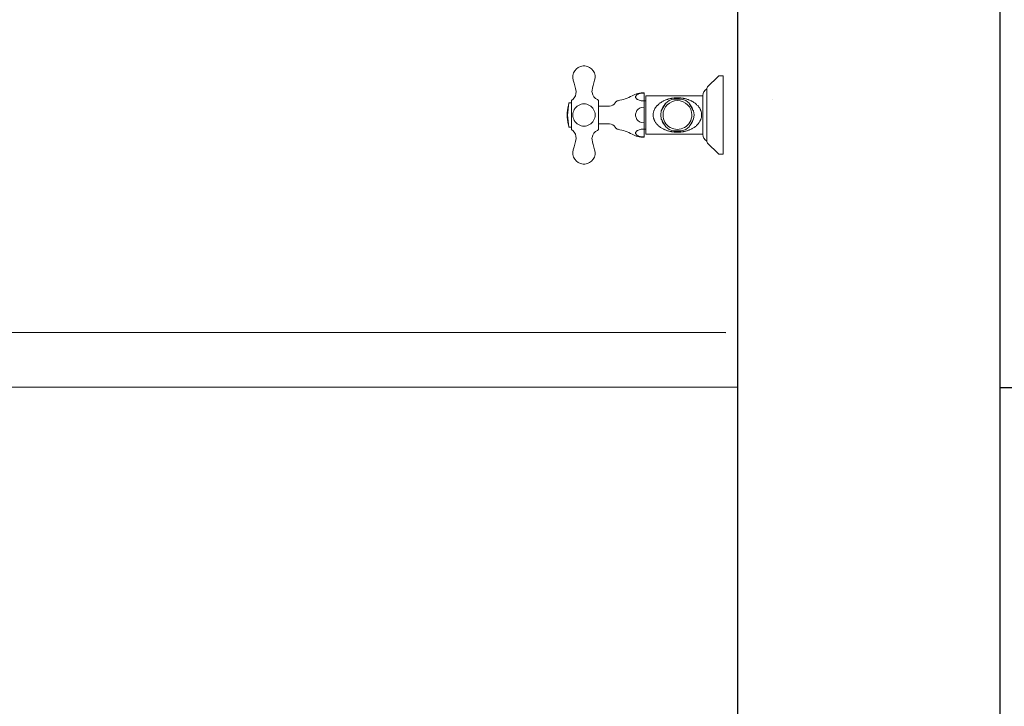
# Model space of a CAD drawing. Units: millimetres. Extents: x 1974 to 2918, y 954 to 1673.
# Drawn here: x 2103 to 2104, y 1078 to 1078 of the extents above; entities that cross this region are included whole.
import ezdxf

# ---------------------------------------------------------------- set-up
doc = ezdxf.new("R2010")
doc.units = ezdxf.units.MM
for name, color, linetype in [('BASE ELETRICA', 253, 'Continuous'), ('BASE ELÉTRICA 2', 30, 'Continuous'), ('LAYOUT', 4, 'Continuous')]:
    doc.layers.add(name, color=color, linetype=linetype)

# ---------------------------------------------------------------- blocks, each defined once
blk = doc.blocks.new('*E29')
at = {"layer": 'BASE ELETRICA', "lineweight": 5}
blk.add_lwpolyline([(-0.01221, -0.03754, 0.001197), (-0.0122, -0.0376)], format="xyb", close=True, dxfattribs=at)
blk = doc.blocks.new('BASE DER')
at = {"layer": 'BASE ELETRICA', "lineweight": 5}
for p, q in [((2543.00158, 1498.29808, 541.23198), (2543.00008, 1498.29808, 541.23198)), ((2543.09504, 1498.28207, 541.23198), (2543.10309, 1498.29012, 541.23198)), ((2543.10422, 1498.29059, 541.23198), (2543.10705, 1498.29059, 541.23198)), ((2543.10705, 1498.29059, 541.23198), (2543.10705, 1498.23067, 541.23198)), ((2543.09457, 1498.2806, 541.23198), (2543.09457, 1498.28094, 541.23198)), ((2543.09457, 1498.2806, 541.23198), (2543.09457, 1498.24066, 541.23198)), ((2542.99134, 1498.27166, 541.23198), (2542.99134, 1498.26997, 541.23198)), ((2543.01181, 1498.24959, 541.23198), (2543.01181, 1498.27166, 541.23198)), ((2543.04676, 1498.2776, 541.23198), (2543.04676, 1498.27738, 541.23198)), ((2543.04676, 1498.27738, 541.23198), (2543.04676, 1498.27138, 541.23198)), ((2543.04676, 1498.27138, 541.23198), (2543.04676, 1498.26663, 541.23198)), ((2543.04793, 1498.24595, 541.23198), (2543.04793, 1498.27531, 541.23198)), ((2543.04793, 1498.27531, 541.23198), (2543.09157, 1498.27531, 541.23198)), ((2543.0602, 1498.27066, 541.23198), (2543.0596, 1498.27029, 541.23198)), ((2543.0608, 1498.27101, 541.23198), (2543.0602, 1498.27066, 541.23198)), ((2543.06113, 1498.27118, 541.23198), (2543.0608, 1498.27101, 541.23198)), ((2543.06146, 1498.27135, 541.23198), (2543.06113, 1498.27118, 541.23198)), ((2543.06179, 1498.27152, 541.23198), (2543.06146, 1498.27135, 541.23198)), ((2543.06228, 1498.27174, 541.23198), (2543.06179, 1498.27152, 541.23198)), ((2543.06278, 1498.27196, 541.23198), (2543.06228, 1498.27174, 541.23198)), ((2543.06328, 1498.27216, 541.23198), (2543.06278, 1498.27196, 541.23198)), ((2543.06339, 1498.2722, 541.23198), (2543.06328, 1498.27216, 541.23198)), ((2543.06349, 1498.27224, 541.23198), (2543.06339, 1498.2722, 541.23198)), ((2543.0636, 1498.27228, 541.23198), (2543.06349, 1498.27224, 541.23198)), ((2543.06401, 1498.27242, 541.23198), (2543.0636, 1498.27228, 541.23198)), ((2543.06443, 1498.27256, 541.23198), (2543.06401, 1498.27242, 541.23198)), ((2543.06485, 1498.2727, 541.23198), (2543.06443, 1498.27256, 541.23198)), ((2543.0654, 1498.27285, 541.23198), (2543.06485, 1498.2727, 541.23198)), ((2543.06595, 1498.273, 541.23198), (2543.0654, 1498.27285, 541.23198)), ((2543.06651, 1498.27313, 541.23198), (2543.06595, 1498.273, 541.23198)), ((2543.06685, 1498.27321, 541.23198), (2543.06651, 1498.27313, 541.23198)), ((2543.0672, 1498.27328, 541.23198), (2543.06685, 1498.27321, 541.23198)), ((2543.06754, 1498.27334, 541.23198), (2543.0672, 1498.27328, 541.23198)), ((2543.06778, 1498.27338, 541.23198), (2543.06754, 1498.27334, 541.23198)), ((2543.06803, 1498.27342, 541.23198), (2543.06778, 1498.27338, 541.23198)), ((2543.06827, 1498.27346, 541.23198), (2543.06803, 1498.27342, 541.23198)), ((2543.06952, 1498.27362, 541.23198), (2543.06827, 1498.27346, 541.23198)), ((2543.07047, 1498.273, 541.23198), (2543.06951, 1498.27284, 541.23198)), ((2543.0708, 1498.27372, 541.23198), (2543.06952, 1498.27362, 541.23198)), ((2543.07119, 1498.27308, 541.23198), (2543.07047, 1498.273, 541.23198)), ((2543.0721, 1498.27375, 541.23198), (2543.0708, 1498.27372, 541.23198)), ((2543.07194, 1498.27311, 541.23198), (2543.07119, 1498.27308, 541.23198)), ((2543.0721, 1498.27311, 541.23198), (2543.07194, 1498.27311, 541.23198)), ((2543.0734, 1498.27372, 541.23198), (2543.0721, 1498.27375, 541.23198)), ((2543.07344, 1498.27304, 541.23198), (2543.0721, 1498.27311, 541.23198)), ((2543.07468, 1498.27362, 541.23198), (2543.0734, 1498.27372, 541.23198)), ((2543.07373, 1498.273, 541.23198), (2543.07344, 1498.27304, 541.23198)), ((2543.07469, 1498.27284, 541.23198), (2543.07373, 1498.273, 541.23198)), ((2543.07593, 1498.27346, 541.23198), (2543.07468, 1498.27362, 541.23198)), ((2543.07475, 1498.27283, 541.23198), (2543.07469, 1498.27284, 541.23198)), ((2543.07618, 1498.27342, 541.23198), (2543.07593, 1498.27346, 541.23198)), ((2543.07642, 1498.27338, 541.23198), (2543.07618, 1498.27342, 541.23198)), ((2543.07666, 1498.27334, 541.23198), (2543.07642, 1498.27338, 541.23198)), ((2543.077, 1498.27328, 541.23198), (2543.07666, 1498.27334, 541.23198)), ((2543.07735, 1498.27321, 541.23198), (2543.077, 1498.27328, 541.23198)), ((2543.07769, 1498.27313, 541.23198), (2543.07735, 1498.27321, 541.23198)), ((2543.07825, 1498.273, 541.23198), (2543.07769, 1498.27313, 541.23198)), ((2543.0788, 1498.27285, 541.23198), (2543.07825, 1498.273, 541.23198)), ((2543.07935, 1498.2727, 541.23198), (2543.0788, 1498.27285, 541.23198)), ((2543.07977, 1498.27256, 541.23198), (2543.07935, 1498.2727, 541.23198)), ((2543.08019, 1498.27242, 541.23198), (2543.07977, 1498.27256, 541.23198)), ((2543.08061, 1498.27228, 541.23198), (2543.08019, 1498.27242, 541.23198)), ((2543.08071, 1498.27224, 541.23198), (2543.08061, 1498.27228, 541.23198)), ((2543.08082, 1498.2722, 541.23198), (2543.08071, 1498.27224, 541.23198)), ((2543.08092, 1498.27216, 541.23198), (2543.08082, 1498.2722, 541.23198)), ((2543.08142, 1498.27196, 541.23198), (2543.08092, 1498.27216, 541.23198)), ((2543.08192, 1498.27174, 541.23198), (2543.08142, 1498.27196, 541.23198)), ((2543.08241, 1498.27152, 541.23198), (2543.08192, 1498.27174, 541.23198)), ((2543.08274, 1498.27135, 541.23198), (2543.08241, 1498.27152, 541.23198)), ((2543.08307, 1498.27118, 541.23198), (2543.08274, 1498.27135, 541.23198)), ((2543.0834, 1498.27101, 541.23198), (2543.08307, 1498.27118, 541.23198)), ((2543.084, 1498.27066, 541.23198), (2543.0834, 1498.27101, 541.23198)), ((2543.0846, 1498.27029, 541.23198), (2543.084, 1498.27066, 541.23198)), ((2543.09157, 1498.27541, 541.23198), (2543.09157, 1498.24585, 541.23198)), ((2543.01181, 1498.25389, 541.23198), (2543.01181, 1498.26737, 541.23198)), ((2543.01181, 1498.26737, 541.23198), (2543.0203, 1498.26737, 541.23198)), ((2543.04676, 1498.26663, 541.23198), (2543.04676, 1498.25462, 541.23198)), ((2543.05395, 1498.26304, 541.23198), (2543.05383, 1498.26255, 541.23198)), ((2543.05408, 1498.26352, 541.23198), (2543.05395, 1498.26304, 541.23198)), ((2543.05424, 1498.26399, 541.23198), (2543.05408, 1498.26352, 541.23198)), ((2543.0543, 1498.26414, 541.23198), (2543.05424, 1498.26399, 541.23198)), ((2543.05436, 1498.26428, 541.23198), (2543.0543, 1498.26414, 541.23198)), ((2543.05443, 1498.26443, 541.23198), (2543.05436, 1498.26428, 541.23198)), ((2543.05459, 1498.26478, 541.23198), (2543.05443, 1498.26443, 541.23198)), ((2543.05475, 1498.26513, 541.23198), (2543.05459, 1498.26478, 541.23198)), ((2543.05493, 1498.26547, 541.23198), (2543.05475, 1498.26513, 541.23198)), ((2543.05508, 1498.26573, 541.23198), (2543.05493, 1498.26547, 541.23198)), ((2543.05525, 1498.266, 541.23198), (2543.05508, 1498.26573, 541.23198)), ((2543.05542, 1498.26625, 541.23198), (2543.05525, 1498.266, 541.23198)), ((2543.05554, 1498.26642, 541.23198), (2543.05542, 1498.26625, 541.23198)), ((2543.05567, 1498.2666, 541.23198), (2543.05554, 1498.26642, 541.23198)), ((2543.05579, 1498.26679, 541.23198), (2543.05567, 1498.2666, 541.23198)), ((2543.05605, 1498.26727, 541.23198), (2543.05579, 1498.26679, 541.23198)), ((2543.05635, 1498.26771, 541.23198), (2543.05605, 1498.26727, 541.23198)), ((2543.05678, 1498.26797, 541.23198), (2543.05635, 1498.26771, 541.23198)), ((2543.0568, 1498.26797, 541.23198), (2543.05678, 1498.26797, 541.23198)), ((2543.05724, 1498.26821, 541.23198), (2543.0568, 1498.26797, 541.23198)), ((2543.05756, 1498.26859, 541.23198), (2543.05724, 1498.26821, 541.23198)), ((2543.05787, 1498.269, 541.23198), (2543.05756, 1498.26859, 541.23198)), ((2543.05824, 1498.26932, 541.23198), (2543.05787, 1498.269, 541.23198)), ((2543.05864, 1498.2696, 541.23198), (2543.05824, 1498.26932, 541.23198)), ((2543.05903, 1498.2699, 541.23198), (2543.05864, 1498.2696, 541.23198)), ((2543.0596, 1498.27029, 541.23198), (2543.05903, 1498.2699, 541.23198)), ((2543.08518, 1498.2699, 541.23198), (2543.0846, 1498.27029, 541.23198)), ((2543.08556, 1498.2696, 541.23198), (2543.08518, 1498.2699, 541.23198)), ((2543.08596, 1498.26932, 541.23198), (2543.08556, 1498.2696, 541.23198)), ((2543.08633, 1498.269, 541.23198), (2543.08596, 1498.26932, 541.23198)), ((2543.08664, 1498.26859, 541.23198), (2543.08633, 1498.269, 541.23198)), ((2543.08696, 1498.26821, 541.23198), (2543.08664, 1498.26859, 541.23198)), ((2543.0874, 1498.26797, 541.23198), (2543.08696, 1498.26821, 541.23198)), ((2543.08742, 1498.26797, 541.23198), (2543.0874, 1498.26797, 541.23198)), ((2543.08785, 1498.26771, 541.23198), (2543.08742, 1498.26797, 541.23198)), ((2543.08815, 1498.26727, 541.23198), (2543.08785, 1498.26771, 541.23198)), ((2543.08841, 1498.26679, 541.23198), (2543.08815, 1498.26727, 541.23198)), ((2543.08853, 1498.2666, 541.23198), (2543.08841, 1498.26679, 541.23198)), ((2543.08866, 1498.26642, 541.23198), (2543.08853, 1498.2666, 541.23198)), ((2543.08878, 1498.26625, 541.23198), (2543.08866, 1498.26642, 541.23198)), ((2543.08896, 1498.266, 541.23198), (2543.08878, 1498.26625, 541.23198)), ((2543.08912, 1498.26573, 541.23198), (2543.08896, 1498.266, 541.23198)), ((2543.08927, 1498.26547, 541.23198), (2543.08912, 1498.26573, 541.23198)), ((2543.08945, 1498.26513, 541.23198), (2543.08927, 1498.26547, 541.23198)), ((2543.08962, 1498.26478, 541.23198), (2543.08945, 1498.26513, 541.23198)), ((2543.08977, 1498.26443, 541.23198), (2543.08962, 1498.26478, 541.23198)), ((2543.08984, 1498.26428, 541.23198), (2543.08977, 1498.26443, 541.23198)), ((2543.0899, 1498.26414, 541.23198), (2543.08984, 1498.26428, 541.23198)), ((2543.08996, 1498.26399, 541.23198), (2543.0899, 1498.26414, 541.23198)), ((2543.09012, 1498.26352, 541.23198), (2543.08996, 1498.26399, 541.23198)), ((2543.09025, 1498.26304, 541.23198), (2543.09012, 1498.26352, 541.23198)), ((2543.09037, 1498.26255, 541.23198), (2543.09025, 1498.26304, 541.23198)), ((2543.0537, 1498.26192, 541.23198), (2543.05361, 1498.26128, 541.23198)), ((2543.05361, 1498.26128, 541.23198), (2543.05363, 1498.26063, 541.23198)), ((2543.05363, 1498.26063, 541.23198), (2543.05362, 1498.25998, 541.23198)), ((2543.05362, 1498.25998, 541.23198), (2543.05371, 1498.25934, 541.23198)), ((2543.05383, 1498.26255, 541.23198), (2543.0537, 1498.26192, 541.23198)), ((2543.05371, 1498.25934, 541.23198), (2543.05383, 1498.25871, 541.23198)), ((2543.05383, 1498.25871, 541.23198), (2543.05392, 1498.25832, 541.23198)), ((2543.05392, 1498.25832, 541.23198), (2543.05402, 1498.25794, 541.23198)), ((2543.05402, 1498.25794, 541.23198), (2543.05414, 1498.25756, 541.23198)), ((2543.05414, 1498.25756, 541.23198), (2543.05423, 1498.25731, 541.23198)), ((2543.05423, 1498.25731, 541.23198), (2543.05433, 1498.25707, 541.23198)), ((2543.05433, 1498.25707, 541.23198), (2543.05443, 1498.25683, 541.23198)), ((2543.05443, 1498.25683, 541.23198), (2543.05452, 1498.25661, 541.23198)), ((2543.05452, 1498.25661, 541.23198), (2543.05461, 1498.2564, 541.23198)), ((2543.05461, 1498.2564, 541.23198), (2543.05472, 1498.25619, 541.23198)), ((2543.05472, 1498.25619, 541.23198), (2543.05495, 1498.2558, 541.23198)), ((2543.05495, 1498.2558, 541.23198), (2543.0552, 1498.25541, 541.23198)), ((2543.0552, 1498.25541, 541.23198), (2543.05542, 1498.25501, 541.23198)), ((2543.08363, 1498.25585, 541.23198), (2543.08335, 1498.25523, 541.23198)), ((2543.08385, 1498.25641, 541.23198), (2543.08363, 1498.25585, 541.23198)), ((2543.08399, 1498.25682, 541.23198), (2543.08385, 1498.25641, 541.23198)), ((2543.08878, 1498.25501, 541.23198), (2543.089, 1498.25541, 541.23198)), ((2543.089, 1498.25541, 541.23198), (2543.08925, 1498.2558, 541.23198)), ((2543.08925, 1498.2558, 541.23198), (2543.08949, 1498.25619, 541.23198)), ((2543.08949, 1498.25619, 541.23198), (2543.08959, 1498.2564, 541.23198)), ((2543.08959, 1498.2564, 541.23198), (2543.08968, 1498.25661, 541.23198)), ((2543.08968, 1498.25661, 541.23198), (2543.08977, 1498.25683, 541.23198)), ((2543.08977, 1498.25683, 541.23198), (2543.08987, 1498.25707, 541.23198)), ((2543.08987, 1498.25707, 541.23198), (2543.08997, 1498.25731, 541.23198)), ((2543.08997, 1498.25731, 541.23198), (2543.09006, 1498.25756, 541.23198)), ((2543.09006, 1498.25756, 541.23198), (2543.09018, 1498.25794, 541.23198)), ((2543.09018, 1498.25794, 541.23198), (2543.09028, 1498.25832, 541.23198)), ((2543.09028, 1498.25832, 541.23198), (2543.09037, 1498.25871, 541.23198)), ((2543.09051, 1498.26192, 541.23198), (2543.09037, 1498.26255, 541.23198)), ((2543.09037, 1498.25871, 541.23198), (2543.0905, 1498.25934, 541.23198)), ((2543.0905, 1498.25934, 541.23198), (2543.09058, 1498.25998, 541.23198)), ((2543.09059, 1498.26128, 541.23198), (2543.09051, 1498.26192, 541.23198)), ((2543.09057, 1498.26063, 541.23198), (2543.09059, 1498.26128, 541.23198)), ((2543.09058, 1498.25998, 541.23198), (2543.09057, 1498.26063, 541.23198)), ((2543.0203, 1498.25389, 541.23198), (2543.01181, 1498.25389, 541.23198)), ((2543.04676, 1498.25462, 541.23198), (2543.04676, 1498.24988, 541.23198)), ((2543.04676, 1498.24988, 541.23198), (2543.04676, 1498.24387, 541.23198)), ((2543.05542, 1498.25501, 541.23198), (2543.05545, 1498.25495, 541.23198)), ((2543.05545, 1498.25495, 541.23198), (2543.05568, 1498.25455, 541.23198)), ((2543.05568, 1498.25455, 541.23198), (2543.05598, 1498.25418, 541.23198)), ((2543.05598, 1498.25418, 541.23198), (2543.0563, 1498.25383, 541.23198)), ((2543.0563, 1498.25383, 541.23198), (2543.05647, 1498.25365, 541.23198)), ((2543.05647, 1498.25365, 541.23198), (2543.05664, 1498.25347, 541.23198)), ((2543.05664, 1498.25347, 541.23198), (2543.0568, 1498.25329, 541.23198)), ((2543.0568, 1498.25329, 541.23198), (2543.05695, 1498.25313, 541.23198)), ((2543.05695, 1498.25313, 541.23198), (2543.0571, 1498.25298, 541.23198)), ((2543.0571, 1498.25298, 541.23198), (2543.05725, 1498.25283, 541.23198)), ((2543.05725, 1498.25283, 541.23198), (2543.05758, 1498.25251, 541.23198)), ((2543.05758, 1498.25251, 541.23198), (2543.05792, 1498.25222, 541.23198)), ((2543.05792, 1498.25222, 541.23198), (2543.05827, 1498.25194, 541.23198)), ((2543.05827, 1498.25194, 541.23198), (2543.05862, 1498.25167, 541.23198)), ((2543.05862, 1498.25167, 541.23198), (2543.05897, 1498.25141, 541.23198)), ((2543.05897, 1498.25141, 541.23198), (2543.05932, 1498.25115, 541.23198)), ((2543.05932, 1498.25115, 541.23198), (2543.05981, 1498.25084, 541.23198)), ((2543.05981, 1498.25084, 541.23198), (2543.0603, 1498.25053, 541.23198)), ((2543.0603, 1498.25053, 541.23198), (2543.0608, 1498.25025, 541.23198)), ((2543.0608, 1498.25025, 541.23198), (2543.06121, 1498.25003, 541.23198)), ((2543.06121, 1498.25003, 541.23198), (2543.06162, 1498.24982, 541.23198)), ((2543.06162, 1498.24982, 541.23198), (2543.06204, 1498.24963, 541.23198)), ((2543.06204, 1498.24963, 541.23198), (2543.06252, 1498.24941, 541.23198)), ((2543.06252, 1498.24941, 541.23198), (2543.063, 1498.24921, 541.23198)), ((2543.063, 1498.24921, 541.23198), (2543.0635, 1498.24902, 541.23198)), ((2543.0635, 1498.24902, 541.23198), (2543.0636, 1498.24898, 541.23198)), ((2543.0636, 1498.24898, 541.23198), (2543.06407, 1498.24881, 541.23198)), ((2543.06407, 1498.24881, 541.23198), (2543.06455, 1498.24866, 541.23198)), ((2543.06455, 1498.24866, 541.23198), (2543.06503, 1498.24851, 541.23198)), ((2543.06503, 1498.24851, 541.23198), (2543.06557, 1498.24836, 541.23198)), ((2543.06557, 1498.24836, 541.23198), (2543.06611, 1498.24822, 541.23198)), ((2543.06611, 1498.24822, 541.23198), (2543.06666, 1498.24809, 541.23198)), ((2543.06666, 1498.24809, 541.23198), (2543.06695, 1498.24803, 541.23198)), ((2543.06695, 1498.24803, 541.23198), (2543.06725, 1498.24797, 541.23198)), ((2543.06725, 1498.24797, 541.23198), (2543.06754, 1498.24792, 541.23198)), ((2543.06754, 1498.24792, 541.23198), (2543.06782, 1498.24787, 541.23198)), ((2543.06782, 1498.24787, 541.23198), (2543.06809, 1498.24782, 541.23198)), ((2543.06958, 1498.2484, 541.23198), (2543.06945, 1498.24843, 541.23198)), ((2543.07047, 1498.24825, 541.23198), (2543.06958, 1498.2484, 541.23198)), ((2543.07076, 1498.24822, 541.23198), (2543.07047, 1498.24825, 541.23198)), ((2543.0721, 1498.24815, 541.23198), (2543.07076, 1498.24822, 541.23198)), ((2543.07226, 1498.24815, 541.23198), (2543.0721, 1498.24815, 541.23198)), ((2543.07301, 1498.24818, 541.23198), (2543.07226, 1498.24815, 541.23198)), ((2543.07373, 1498.24825, 541.23198), (2543.07301, 1498.24818, 541.23198)), ((2543.07462, 1498.2484, 541.23198), (2543.07373, 1498.24825, 541.23198)), ((2543.07475, 1498.24843, 541.23198), (2543.07462, 1498.2484, 541.23198)), ((2543.07611, 1498.24782, 541.23198), (2543.07639, 1498.24787, 541.23198)), ((2543.07639, 1498.24787, 541.23198), (2543.07666, 1498.24792, 541.23198)), ((2543.07666, 1498.24792, 541.23198), (2543.07696, 1498.24797, 541.23198)), ((2543.07696, 1498.24797, 541.23198), (2543.07725, 1498.24803, 541.23198)), ((2543.07725, 1498.24803, 541.23198), (2543.07755, 1498.24809, 541.23198)), ((2543.07755, 1498.24809, 541.23198), (2543.07809, 1498.24822, 541.23198)), ((2543.07809, 1498.24822, 541.23198), (2543.07863, 1498.24836, 541.23198)), ((2543.07863, 1498.24836, 541.23198), (2543.07917, 1498.24851, 541.23198)), ((2543.07917, 1498.24851, 541.23198), (2543.07965, 1498.24866, 541.23198)), ((2543.07965, 1498.24866, 541.23198), (2543.08013, 1498.24881, 541.23198)), ((2543.08013, 1498.24881, 541.23198), (2543.08061, 1498.24898, 541.23198)), ((2543.08061, 1498.24898, 541.23198), (2543.0807, 1498.24902, 541.23198)), ((2543.0807, 1498.24902, 541.23198), (2543.0812, 1498.24921, 541.23198)), ((2543.0812, 1498.24921, 541.23198), (2543.08168, 1498.24941, 541.23198)), ((2543.08168, 1498.24941, 541.23198), (2543.08216, 1498.24963, 541.23198)), ((2543.08216, 1498.24963, 541.23198), (2543.08258, 1498.24982, 541.23198)), ((2543.08258, 1498.24982, 541.23198), (2543.08299, 1498.25003, 541.23198)), ((2543.08335, 1498.25523, 541.23198), (2543.08291, 1498.25439, 541.23198)), ((2543.08299, 1498.25003, 541.23198), (2543.0834, 1498.25025, 541.23198)), ((2543.0834, 1498.25025, 541.23198), (2543.0839, 1498.25053, 541.23198)), ((2543.0839, 1498.25053, 541.23198), (2543.08439, 1498.25084, 541.23198)), ((2543.08439, 1498.25084, 541.23198), (2543.08488, 1498.25115, 541.23198)), ((2543.08488, 1498.25115, 541.23198), (2543.08523, 1498.25141, 541.23198)), ((2543.08523, 1498.25141, 541.23198), (2543.08558, 1498.25167, 541.23198)), ((2543.08558, 1498.25167, 541.23198), (2543.08594, 1498.25194, 541.23198)), ((2543.08594, 1498.25194, 541.23198), (2543.08629, 1498.25222, 541.23198)), ((2543.08629, 1498.25222, 541.23198), (2543.08662, 1498.25251, 541.23198)), ((2543.08662, 1498.25251, 541.23198), (2543.08695, 1498.25283, 541.23198)), ((2543.08695, 1498.25283, 541.23198), (2543.0871, 1498.25298, 541.23198)), ((2543.0871, 1498.25298, 541.23198), (2543.08725, 1498.25313, 541.23198)), ((2543.08725, 1498.25313, 541.23198), (2543.0874, 1498.25329, 541.23198)), ((2543.0874, 1498.25329, 541.23198), (2543.08757, 1498.25347, 541.23198)), ((2543.08757, 1498.25347, 541.23198), (2543.08773, 1498.25365, 541.23198)), ((2543.08773, 1498.25365, 541.23198), (2543.0879, 1498.25383, 541.23198)), ((2543.0879, 1498.25383, 541.23198), (2543.08822, 1498.25418, 541.23198)), ((2543.08822, 1498.25418, 541.23198), (2543.08852, 1498.25455, 541.23198)), ((2543.08852, 1498.25455, 541.23198), (2543.08875, 1498.25495, 541.23198)), ((2543.08875, 1498.25495, 541.23198), (2543.08878, 1498.25501, 541.23198)), ((2543.04676, 1498.24365, 541.23198), (2543.04656, 1498.24365, 541.23198)), ((2543.04676, 1498.24387, 541.23198), (2543.04676, 1498.24365, 541.23198)), ((2543.09157, 1498.24595, 541.23198), (2543.04793, 1498.24595, 541.23198)), ((2543.06809, 1498.24782, 541.23198), (2543.06837, 1498.24778, 541.23198)), ((2543.06837, 1498.24778, 541.23198), (2543.06959, 1498.24763, 541.23198)), ((2543.06959, 1498.24763, 541.23198), (2543.07084, 1498.24754, 541.23198)), ((2543.07084, 1498.24754, 541.23198), (2543.0721, 1498.24751, 541.23198)), ((2543.0721, 1498.24751, 541.23198), (2543.07336, 1498.24754, 541.23198)), ((2543.07336, 1498.24754, 541.23198), (2543.07461, 1498.24763, 541.23198)), ((2543.07461, 1498.24763, 541.23198), (2543.07583, 1498.24778, 541.23198)), ((2543.07583, 1498.24778, 541.23198), (2543.07611, 1498.24782, 541.23198)), ((2543.00008, 1498.22318, 541.23198), (2543.00157, 1498.22318, 541.23198))]:
    blk.add_line(p, q, dxfattribs=at)
at = {"layer": 'BASE ELETRICA', "lineweight": 5, "ltscale": 0.005077}
for p, q in [((2543.04023, 1498.2747, 541.23198), (2543.0402, 1498.27438, 541.23198)), ((2543.0402, 1498.27438, 541.23198), (2543.04023, 1498.27406, 541.23198)), ((2543.04035, 1498.27503, 541.23198), (2543.04023, 1498.2747, 541.23198)), ((2543.04023, 1498.27406, 541.23198), (2543.04034, 1498.27374, 541.23198)), ((2543.04034, 1498.27374, 541.23198), (2543.04055, 1498.2734, 541.23198)), ((2543.04055, 1498.27536, 541.23198), (2543.04035, 1498.27503, 541.23198)), ((2543.04082, 1498.27567, 541.23198), (2543.04055, 1498.27536, 541.23198)), ((2543.04055, 1498.2734, 541.23198), (2543.04084, 1498.27307, 541.23198)), ((2543.04112, 1498.27594, 541.23198), (2543.04082, 1498.27567, 541.23198)), ((2543.04084, 1498.27307, 541.23198), (2543.04121, 1498.27276, 541.23198)), ((2543.04148, 1498.27619, 541.23198), (2543.04112, 1498.27594, 541.23198)), ((2543.04121, 1498.27276, 541.23198), (2543.04142, 1498.27261, 541.23198)), ((2543.04142, 1498.27261, 541.23198), (2543.04165, 1498.27247, 541.23198)), ((2543.04189, 1498.27642, 541.23198), (2543.04148, 1498.27619, 541.23198)), ((2543.04165, 1498.27247, 541.23198), (2543.04189, 1498.27234, 541.23198)), ((2543.04208, 1498.27651, 541.23198), (2543.04189, 1498.27642, 541.23198)), ((2543.04189, 1498.27234, 541.23198), (2543.0424, 1498.27211, 541.23198)), ((2543.04227, 1498.2766, 541.23198), (2543.04208, 1498.27651, 541.23198)), ((2543.04247, 1498.27668, 541.23198), (2543.04227, 1498.2766, 541.23198)), ((2543.0424, 1498.27211, 541.23198), (2543.04297, 1498.2719, 541.23198)), ((2543.04371, 1498.27706, 541.23198), (2543.04247, 1498.27668, 541.23198)), ((2543.04297, 1498.2719, 541.23198), (2543.04357, 1498.27173, 541.23198)), ((2543.04357, 1498.27173, 541.23198), (2543.04452, 1498.27153, 541.23198)), ((2543.0451, 1498.27731, 541.23198), (2543.04371, 1498.27706, 541.23198)), ((2543.04452, 1498.27153, 541.23198), (2543.04552, 1498.27142, 541.23198)), ((2543.04656, 1498.27738, 541.23198), (2543.0451, 1498.27731, 541.23198)), ((2543.04552, 1498.27142, 541.23198), (2543.04656, 1498.27138, 541.23198)), ((2543.04676, 1498.27738, 541.23198), (2543.04656, 1498.27738, 541.23198)), ((2543.04656, 1498.27138, 541.23198), (2543.04676, 1498.27138, 541.23198)), ((2543.04034, 1498.24752, 541.23198), (2543.04055, 1498.24786, 541.23198)), ((2543.04055, 1498.24786, 541.23198), (2543.04084, 1498.24819, 541.23198)), ((2543.04084, 1498.24819, 541.23198), (2543.04121, 1498.2485, 541.23198)), ((2543.04121, 1498.2485, 541.23198), (2543.04142, 1498.24865, 541.23198)), ((2543.04142, 1498.24865, 541.23198), (2543.04165, 1498.24878, 541.23198)), ((2543.04165, 1498.24878, 541.23198), (2543.04189, 1498.24892, 541.23198)), ((2543.04189, 1498.24892, 541.23198), (2543.0424, 1498.24915, 541.23198)), ((2543.0424, 1498.24915, 541.23198), (2543.04297, 1498.24936, 541.23198)), ((2543.04297, 1498.24936, 541.23198), (2543.04357, 1498.24953, 541.23198)), ((2543.04357, 1498.24953, 541.23198), (2543.04452, 1498.24972, 541.23198)), ((2543.04452, 1498.24972, 541.23198), (2543.04552, 1498.24984, 541.23198)), ((2543.04552, 1498.24984, 541.23198), (2543.04656, 1498.24988, 541.23198)), ((2543.04656, 1498.24988, 541.23198), (2543.04676, 1498.24988, 541.23198)), ((2543.0402, 1498.24688, 541.23198), (2543.04023, 1498.2472, 541.23198)), ((2543.04023, 1498.24656, 541.23198), (2543.0402, 1498.24688, 541.23198)), ((2543.04023, 1498.2472, 541.23198), (2543.04034, 1498.24752, 541.23198)), ((2543.04035, 1498.24622, 541.23198), (2543.04023, 1498.24656, 541.23198)), ((2543.04055, 1498.2459, 541.23198), (2543.04035, 1498.24622, 541.23198)), ((2543.04082, 1498.24559, 541.23198), (2543.04055, 1498.2459, 541.23198)), ((2543.04112, 1498.24532, 541.23198), (2543.04082, 1498.24559, 541.23198)), ((2543.04148, 1498.24507, 541.23198), (2543.04112, 1498.24532, 541.23198)), ((2543.04189, 1498.24484, 541.23198), (2543.04148, 1498.24507, 541.23198)), ((2543.04208, 1498.24475, 541.23198), (2543.04189, 1498.24484, 541.23198)), ((2543.04227, 1498.24466, 541.23198), (2543.04208, 1498.24475, 541.23198)), ((2543.04247, 1498.24458, 541.23198), (2543.04227, 1498.24466, 541.23198)), ((2543.04371, 1498.24419, 541.23198), (2543.04247, 1498.24458, 541.23198)), ((2543.0451, 1498.24395, 541.23198), (2543.04371, 1498.24419, 541.23198)), ((2543.04656, 1498.24387, 541.23198), (2543.0451, 1498.24395, 541.23198)), ((2543.04676, 1498.24387, 541.23198), (2543.04656, 1498.24387, 541.23198))]:
    blk.add_line(p, q, dxfattribs=at)
at = {"layer": 'BASE ELETRICA', "lineweight": 5, "ltscale": 0.029375}
for p, q in [((2543.04793, 1498.27136, 541.23198), (2543.04676, 1498.27136, 541.23198)), ((2543.04793, 1498.24989, 541.23198), (2543.04676, 1498.24989, 541.23198))]:
    blk.add_line(p, q, dxfattribs=at)
at = {"layer": 'BASE ELETRICA', "lineweight": 5, "ltscale": 0.081828}
for p, q in [((2543.06576, 1498.27161, 541.23198), (2543.06324, 1498.26968, 541.23198)), ((2543.06869, 1498.27283, 541.23198), (2543.06576, 1498.27161, 541.23198)), ((2543.07551, 1498.27283, 541.23198), (2543.06869, 1498.27283, 541.23198)), ((2543.07844, 1498.27161, 541.23198), (2543.07551, 1498.27283, 541.23198)), ((2543.08096, 1498.26968, 541.23198), (2543.07844, 1498.27161, 541.23198)), ((2543.06324, 1498.26968, 541.23198), (2543.06286, 1498.26902, 541.23198)), ((2543.08134, 1498.26902, 541.23198), (2543.08096, 1498.26968, 541.23198)), ((2543.08134, 1498.26902, 541.23198), (2543.08399, 1498.26443, 541.23198))]:
    blk.add_line(p, q, dxfattribs=at)
at = {"layer": 'BASE ELETRICA', "lineweight": 5, "ltscale": 0.05475}
for p, q in [((2542.98915, 1498.26997, 541.23198), (2542.98833, 1498.26059, 541.23198)), ((2542.99134, 1498.26997, 541.23198), (2542.98915, 1498.26997, 541.23198))]:
    blk.add_line(p, q, dxfattribs=at)
at = {"layer": 'BASE ELETRICA', "lineweight": 5, "ltscale": 0.002201}
for p, q in [((2542.98893, 1498.26743, 541.23198), (2542.98884, 1498.26743, 541.23198)), ((2542.98884, 1498.25375, 541.23198), (2542.98894, 1498.25375, 541.23198))]:
    blk.add_line(p, q, dxfattribs=at)
at = {"layer": 'BASE ELETRICA', "lineweight": 5, "ltscale": 0.232832}
blk.add_line((2542.99134, 1498.25129, 541.23198), (2542.99134, 1498.26997, 541.23198), dxfattribs=at)
at = {"layer": 'BASE ELETRICA', "lineweight": 5, "ltscale": 0.3}
blk.add_line((2543.01181, 1498.25464, 541.23198), (2543.01181, 1498.26662, 541.23198), dxfattribs=at)
at = {"layer": 'BASE ELETRICA', "lineweight": 5, "ltscale": 0.006117}
for p, q in [((2543.04085, 1498.26327, 541.23198), (2543.04053, 1498.26256, 541.23198)), ((2543.04125, 1498.26394, 541.23198), (2543.04085, 1498.26327, 541.23198)), ((2543.04174, 1498.26454, 541.23198), (2543.04125, 1498.26394, 541.23198)), ((2543.04179, 1498.2646, 541.23198), (2543.04174, 1498.26454, 541.23198)), ((2543.04184, 1498.26465, 541.23198), (2543.04179, 1498.2646, 541.23198)), ((2543.04189, 1498.26471, 541.23198), (2543.04184, 1498.26465, 541.23198)), ((2543.04324, 1498.26574, 541.23198), (2543.04189, 1498.26471, 541.23198)), ((2543.04483, 1498.26642, 541.23198), (2543.04324, 1498.26574, 541.23198)), ((2543.04652, 1498.26664, 541.23198), (2543.04483, 1498.26642, 541.23198)), ((2543.04676, 1498.26663, 541.23198), (2543.04652, 1498.26664, 541.23198)), ((2543.04023, 1498.26128, 541.23198), (2543.0402, 1498.26063, 541.23198)), ((2543.0402, 1498.26063, 541.23198), (2543.04023, 1498.25998, 541.23198)), ((2543.04035, 1498.26193, 541.23198), (2543.04023, 1498.26128, 541.23198)), ((2543.04023, 1498.25998, 541.23198), (2543.04035, 1498.25933, 541.23198)), ((2543.04053, 1498.26256, 541.23198), (2543.04035, 1498.26193, 541.23198)), ((2543.04035, 1498.25933, 541.23198), (2543.04053, 1498.2587, 541.23198)), ((2543.04053, 1498.2587, 541.23198), (2543.04085, 1498.25799, 541.23198)), ((2543.04085, 1498.25799, 541.23198), (2543.04125, 1498.25732, 541.23198)), ((2543.04125, 1498.25732, 541.23198), (2543.04174, 1498.25672, 541.23198)), ((2543.04174, 1498.25672, 541.23198), (2543.04179, 1498.25666, 541.23198)), ((2543.04179, 1498.25666, 541.23198), (2543.04184, 1498.25661, 541.23198)), ((2543.04184, 1498.25661, 541.23198), (2543.04189, 1498.25655, 541.23198)), ((2543.04189, 1498.25655, 541.23198), (2543.04324, 1498.25551, 541.23198)), ((2543.04324, 1498.25551, 541.23198), (2543.04483, 1498.25484, 541.23198)), ((2543.04483, 1498.25484, 541.23198), (2543.04652, 1498.25462, 541.23198)), ((2543.04652, 1498.25462, 541.23198), (2543.04676, 1498.25462, 541.23198))]:
    blk.add_line(p, q, dxfattribs=at)
at = {"layer": 'BASE ELETRICA', "lineweight": 5, "ltscale": 0.003477}
for p, q in [((2543.05983, 1498.26378, 541.23198), (2543.05942, 1498.26063, 541.23198)), ((2543.06286, 1498.26902, 541.23198), (2543.05983, 1498.26378, 541.23198)), ((2543.05942, 1498.26063, 541.23198), (2543.05983, 1498.25748, 541.23198)), ((2543.05983, 1498.25748, 541.23198), (2543.06021, 1498.25682, 541.23198))]:
    blk.add_line(p, q, dxfattribs=at)
at = {"layer": 'BASE ELETRICA', "lineweight": 5, "ltscale": 0.0047}
for p, q in [((2543.0605, 1498.26523, 541.23198), (2543.06021, 1498.26443, 541.23198)), ((2543.06057, 1498.26541, 541.23198), (2543.0605, 1498.26523, 541.23198))]:
    blk.add_line(p, q, dxfattribs=at)
at = {"layer": 'BASE ELETRICA', "lineweight": 5, "ltscale": 0.025829}
for p, q in [((2543.06108, 1498.26649, 541.23198), (2543.06057, 1498.26541, 541.23198)), ((2543.06129, 1498.26687, 541.23198), (2543.06108, 1498.26649, 541.23198)), ((2543.06175, 1498.26761, 541.23198), (2543.06129, 1498.26687, 541.23198)), ((2543.0622, 1498.26823, 541.23198), (2543.06175, 1498.26761, 541.23198)), ((2543.06286, 1498.26902, 541.23198), (2543.0622, 1498.26823, 541.23198))]:
    blk.add_line(p, q, dxfattribs=at)
at = {"layer": 'BASE ELETRICA', "lineweight": 5, "ltscale": 7.24792e-05}
blk.add_line((2543.082, 1498.26823, 541.23198), (2543.08134, 1498.26902, 541.23198), dxfattribs=at)
at = {"layer": 'BASE ELETRICA', "lineweight": 5, "ltscale": 0.01909}
blk.add_line((2543.08245, 1498.26761, 541.23198), (2543.082, 1498.26823, 541.23198), dxfattribs=at)
at = {"layer": 'BASE ELETRICA', "lineweight": 5, "ltscale": 0.021701}
for p, q in [((2543.08245, 1498.26761, 541.23198), (2543.08291, 1498.26687, 541.23198)), ((2543.08291, 1498.26687, 541.23198), (2543.08312, 1498.26649, 541.23198)), ((2543.08312, 1498.26649, 541.23198), (2543.08363, 1498.26541, 541.23198))]:
    blk.add_line(p, q, dxfattribs=at)
at = {"layer": 'BASE ELETRICA', "lineweight": 5, "ltscale": 0.021202}
for p, q in [((2543.0837, 1498.26523, 541.23198), (2543.08363, 1498.26541, 541.23198)), ((2543.08399, 1498.26443, 541.23198), (2543.0837, 1498.26523, 541.23198))]:
    blk.add_line(p, q, dxfattribs=at)
at = {"layer": 'BASE ELETRICA', "lineweight": 5, "ltscale": 0.003478}
for p, q in [((2543.08437, 1498.26378, 541.23198), (2543.08399, 1498.26443, 541.23198)), ((2543.08478, 1498.26063, 541.23198), (2543.08437, 1498.26378, 541.23198)), ((2543.08096, 1498.25158, 541.23198), (2543.08437, 1498.25748, 541.23198)), ((2543.08437, 1498.25748, 541.23198), (2543.08478, 1498.26063, 541.23198)), ((2543.06286, 1498.25224, 541.23198), (2543.06324, 1498.25158, 541.23198)), ((2543.06324, 1498.25158, 541.23198), (2543.06576, 1498.24965, 541.23198)), ((2543.06576, 1498.24965, 541.23198), (2543.06869, 1498.24843, 541.23198)), ((2543.06869, 1498.24843, 541.23198), (2543.07551, 1498.24843, 541.23198)), ((2543.07551, 1498.24843, 541.23198), (2543.07844, 1498.24965, 541.23198)), ((2543.07844, 1498.24965, 541.23198), (2543.08096, 1498.25158, 541.23198))]:
    blk.add_line(p, q, dxfattribs=at)
at = {"layer": 'BASE ELETRICA', "lineweight": 5, "ltscale": 0.233722}
for p, q in [((2542.98834, 1498.26059, 541.23198), (2542.98915, 1498.25129, 541.23198)), ((2542.98915, 1498.25129, 541.23198), (2542.99134, 1498.25129, 541.23198))]:
    blk.add_line(p, q, dxfattribs=at)
at = {"layer": 'BASE ELETRICA', "lineweight": 5, "ltscale": 0.079496}
for p, q in [((2543.06285, 1498.25225, 541.23198), (2543.06021, 1498.25682, 541.23198)), ((2543.06286, 1498.25224, 541.23198), (2543.06285, 1498.25225, 541.23198))]:
    blk.add_line(p, q, dxfattribs=at)
at = {"layer": 'BASE ELETRICA', "lineweight": 5, "ltscale": 0.021821}
for p, q in [((2543.06035, 1498.25641, 541.23198), (2543.06021, 1498.25682, 541.23198)), ((2543.06057, 1498.25585, 541.23198), (2543.06035, 1498.25641, 541.23198)), ((2543.06085, 1498.25523, 541.23198), (2543.06057, 1498.25585, 541.23198)), ((2543.06129, 1498.25439, 541.23198), (2543.06085, 1498.25523, 541.23198)), ((2543.06134, 1498.25431, 541.23198), (2543.06129, 1498.25439, 541.23198)), ((2543.06138, 1498.25423, 541.23198), (2543.06134, 1498.25431, 541.23198)), ((2543.06143, 1498.25416, 541.23198), (2543.06138, 1498.25423, 541.23198)), ((2543.06163, 1498.25383, 541.23198), (2543.06143, 1498.25416, 541.23198)), ((2543.06185, 1498.25351, 541.23198), (2543.06163, 1498.25383, 541.23198)), ((2543.06207, 1498.2532, 541.23198), (2543.06185, 1498.25351, 541.23198)), ((2543.0622, 1498.25303, 541.23198), (2543.06207, 1498.2532, 541.23198)), ((2543.06275, 1498.25236, 541.23198), (2543.0622, 1498.25303, 541.23198)), ((2543.06285, 1498.25225, 541.23198), (2543.06275, 1498.25236, 541.23198))]:
    blk.add_line(p, q, dxfattribs=at)
at = {"layer": 'BASE ELETRICA', "lineweight": 5, "ltscale": 0.13375}
blk.add_line((2542.99134, 1498.25129, 541.23198), (2542.99134, 1498.24959, 541.23198), dxfattribs=at)
at = {"layer": 'BASE ELETRICA', "lineweight": 5, "ltscale": 0.00011017}
for p, q in [((2543.08145, 1498.25236, 541.23198), (2543.08135, 1498.25225, 541.23198)), ((2543.082, 1498.25303, 541.23198), (2543.08145, 1498.25236, 541.23198)), ((2543.08213, 1498.2532, 541.23198), (2543.082, 1498.25303, 541.23198)), ((2543.08236, 1498.25351, 541.23198), (2543.08213, 1498.2532, 541.23198)), ((2543.08257, 1498.25383, 541.23198), (2543.08236, 1498.25351, 541.23198)), ((2543.08278, 1498.25416, 541.23198), (2543.08257, 1498.25383, 541.23198)), ((2543.08282, 1498.25423, 541.23198), (2543.08278, 1498.25416, 541.23198)), ((2543.08286, 1498.25431, 541.23198), (2543.08282, 1498.25423, 541.23198)), ((2543.08291, 1498.25439, 541.23198), (2543.08286, 1498.25431, 541.23198))]:
    blk.add_line(p, q, dxfattribs=at)
at = {"layer": 'BASE ELETRICA', "lineweight": 5, "ltscale": 0.285063}
for p, q in [((2543.09457, 1498.24066, 541.23198), (2543.09457, 1498.24032, 541.23198)), ((2543.09504, 1498.23919, 541.23198), (2543.10309, 1498.23114, 541.23198)), ((2543.10422, 1498.23067, 541.23198), (2543.10705, 1498.23067, 541.23198))]:
    blk.add_line(p, q, dxfattribs=at)
at = {"layer": 'BASE ELETRICA', "ltscale": 0.7}
for p, q in [((2541.86918, 1498.09529, 541.23198), (2543.10896, 1498.09475, 541.23198)), ((2543.1183, 1498.05275, 541.23198), (2541.86917, 1498.05328, 541.23198)), ((2543.3183, 1498.05266, 541.23198), (2544.56744, 1498.0532, 541.23198))]:
    blk.add_line(p, q, dxfattribs=at)
at = {"layer": 'BASE ELETRICA', "lineweight": 5}
for centre, major_axis, start_param, end_param in [((2543.00081, 1498.28962, 541.23198), (0.006, 0.006), 0.871381, 2.652457), ((2543.00085, 1498.28962, 541.23198), (0.006, 0.006), 5.201546, 6.982616), ((2542.92599, 1498.26623, 541.23198), (-0.04943, 0.04943), 4.104899, 4.230755), ((2543.07567, 1498.26623, 541.23198), (0.04943, 0.04943), 2.052423, 2.168492), ((2543.10422, 1498.28899, 541.23198), (0.00113, 0.00113), 0.785408, 1.570727), ((2542.98681, 1498.27813, 541.23198), (-0.00565, 0.00565), 3.120371, 3.98631), ((2543.01092, 1498.27853, 541.23198), (-0.00282, 0.00282), 0.597747, 1.001204), ((2543.09757, 1498.27541, 541.23198), (-0.00424, 0.00424), -0.261805, 0.785398), ((2543.09617, 1498.28094, 541.23198), (0.00113, 0.00113), 1.57079, 2.356257), ((2542.99269, 1498.2708, 541.23198), (-0.00113, 0.00113), -0.566005, 0.216534), ((2543.01482, 1498.27939, 541.23198), (-0.00565, 0.00565), 1.001178, 1.859577), ((2543.01042, 1498.27088, 541.23198), (-0.00113, 0.00113), 4.440322, 5.117656), ((2543.02735, 1498.26862, 541.23198), (0.00212, 0.00212), 0.962133, 1.868315), ((2543.0206, 1498.30646, 541.23198), (-0.02507, 0.02507), 2.53287, 2.853466), ((2543.04656, 1498.25863, 541.23198), (-0.01342, 0.01342), -0.796088, -0.288194), ((2543.0721, 1498.26063, 541.23198), (-0.00777, 0.00777), 3.926991, 7.068583), ((2543.0721, 1498.26063, 541.23198), (0.00883, 0.00883), 0.57162, 0.99444), ((2543.00083, 1498.26063, 541.23198), (0.00602, 0.00602), 5.497787, 8.63938), ((2543.0203, 1498.27236, 541.23198), (0.00353, 0.00353), 3.927104, 5.010008), ((2543.0721, 1498.26063, 541.23198), (0.00883, 0.00883), 6.091164, 6.235182), ((2543.0721, 1498.26063, 541.23198), (-0.00883, 0.00883), 4.236714, 4.520367), ((2543.00083, 1498.26063, 541.23198), (0.00602, 0.00602), 2.356194, 5.497787), ((2543.0721, 1498.26063, 541.23198), (0.00883, 0.00883), 2.665965, 3.093594), ((2543.0721, 1498.26063, 541.23198), (0.00777, 0.00777), 2.356194, 5.497787), ((2543.0721, 1498.26063, 541.23198), (-0.00883, 0.00883), 3.403388, 3.617204), ((2543.01482, 1498.24187, 541.23198), (-0.00565, 0.00565), -0.288779, 0.56965), ((2543.01042, 1498.25038, 541.23198), (-0.00113, 0.00113), 2.736244, 3.413431), ((2543.0203, 1498.2489, 541.23198), (0.00353, 0.00353), 5.985896, 7.068497), ((2543.02736, 1498.25264, 541.23198), (-0.00212, 0.00212), 1.273321, 2.179374), ((2543.0206, 1498.21479, 541.23198), (0.02507, 0.02507), 0.288158, 0.608741), ((2543.0721, 1498.26063, 541.23198), (-0.00883, 0.00883), 2.14238, 2.569958), ((2543.0721, 1498.26063, 541.23198), (-0.00883, 0.00883), 3.189567, 3.403388), ((2542.92599, 1498.25503, 541.23198), (-0.04943, 0.04943), 3.623237, 3.749092), ((2543.01092, 1498.24273, 541.23198), (-0.00282, 0.00282), 0.569633, 0.973115), ((2543.07567, 1498.25503, 541.23198), (-0.04943, 0.04943), 0.973106, 1.089175), ((2543.04656, 1498.26263, 541.23198), (0.01342, 0.01342), 3.429747, 3.927014), ((2543.09757, 1498.24585, 541.23198), (-0.00424, 0.00424), 0.785398, 1.832601), ((2543.00081, 1498.23164, 541.23198), (0.006, 0.006), 2.060006, 3.84102), ((2543.00085, 1498.23164, 541.23198), (-0.006, 0.006), 2.442141, 4.223203)]:
    blk.add_ellipse(centre, major_axis=major_axis, ratio=1, start_param=start_param, end_param=end_param, dxfattribs=at)
at = {"layer": 'BASE ELETRICA', "lineweight": 5, "ltscale": 0.002201}
blk.add_ellipse((2543.01801, 1498.26059, 541.23198), major_axis=(0.02118, 0.02118), ratio=1, start_param=2.125797, end_param=2.586537, dxfattribs=at)
at = {"layer": 'BASE ELETRICA', "lineweight": 5, "ltscale": 0.0047}
blk.add_ellipse((2543.0721, 1498.26063, 541.23198), major_axis=(-0.00883, 0.00883), ratio=1, start_param=0.048053, end_param=0.47569, dxfattribs=at)
at = {"layer": 'BASE ELETRICA', "lineweight": 5, "ltscale": 0.13375}
for centre, major_axis, start_param, end_param in [((2542.99269, 1498.25045, 541.23198), (0.00113, 0.00113), 2.924871, 3.707629), ((2542.98681, 1498.24313, 541.23198), (-0.00565, 0.00565), 3.867617, 4.73355)]:
    blk.add_ellipse(centre, major_axis=major_axis, ratio=1, start_param=start_param, end_param=end_param, dxfattribs=at)
at = {"layer": 'BASE ELETRICA', "lineweight": 5, "ltscale": 0.285063}
for centre, start_param, end_param in [((2543.09617, 1498.24032, 541.23198), 2.356195, 3.1416), ((2543.10422, 1498.23227, 541.23198), 3.141664, 3.926982)]:
    blk.add_ellipse(centre, major_axis=(0.00113, 0.00113), ratio=1, start_param=start_param, end_param=end_param, dxfattribs=at)
at = {"layer": 'BASE ELÉTRICA 2', "ltscale": 0.7}
for p, q in [((2543.1183, 1494.63121, 541.23198), (2543.1183, 1499.92131, 541.23198)), ((2543.3183, 1494.63121, 541.23198), (2543.3183, 1499.92131, 541.23198))]:
    blk.add_line(p, q, dxfattribs=at)
at = {"layer": 'BASE ELETRICA', "ltscale": 0.7, "xscale": -1.000001992560101, "yscale": 1.000001996112132, "zscale": -1.000001999994083, "rotation": 90}
blk.add_blockref('*E29', (2543.10705, 1498.26063, 541.23198), dxfattribs=at)

msp = doc.modelspace()

# ---------------------------------------------------------------- block references
at = {"layer": 'LAYOUT'}
msp.add_blockref('BASE DER', (-439.19268, -420.17414), dxfattribs=at)

doc.saveas('drawing.dxf')
